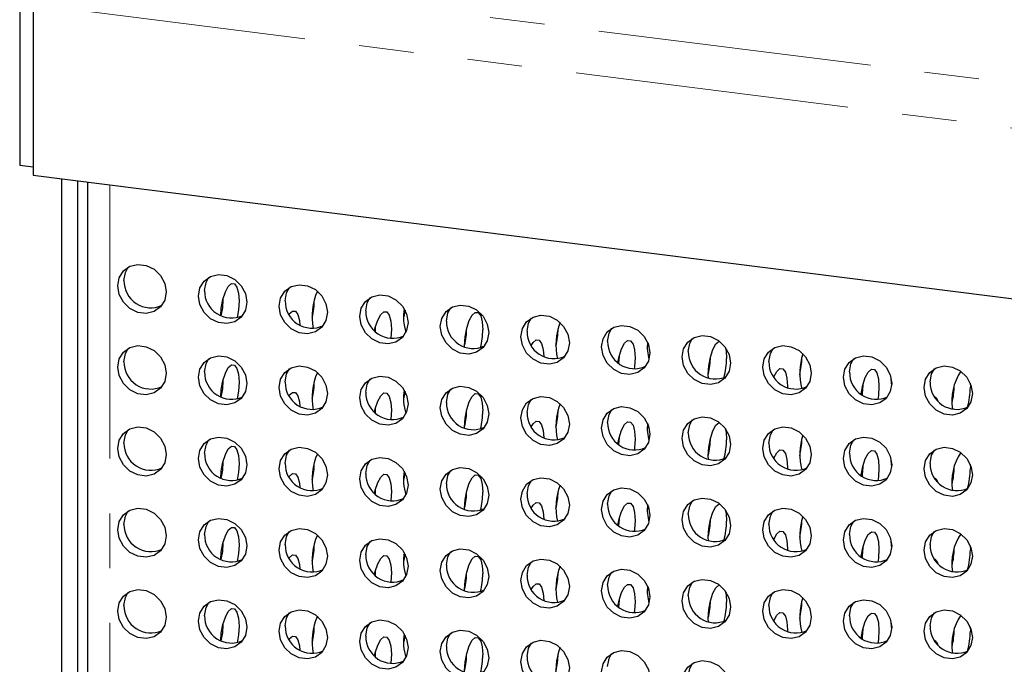
# Model space of a CAD drawing. Units: millimetres. Extents: x 5 to 292, y 5 to 205.
# Drawn here: x 148 to 171, y 156 to 171 of the extents above; entities that cross this region are included whole.
import ezdxf

# ---------------------------------------------------------------- set-up
doc = ezdxf.new("R2010")
doc.units = ezdxf.units.MM
doc.linetypes.add('PHANTOM', pattern=[12.7, 6.35, -1.27, 1.27, -1.27, 1.27, -1.27])

msp = doc.modelspace()

# ---------------------------------------------------------------- linework, layer by layer
at = {"color": 8, "linetype": 'PHANTOM', "lineweight": 18}
for p, q in [((148.766, 172.611), (205.078, 165.517)), ((148.241, 171.638), (205.037, 164.483)), ((150.017, 167.455), (150.017, 134.4))]:
    msp.add_line(p, q, dxfattribs=at)
at = {"color": 7, "linetype": 'Continuous', "lineweight": 25}
for p, q in [((147.926, 171.871), (147.926, 167.911)), ((148.241, 171.638), (148.241, 167.678)), ((147.926, 167.911), (148.241, 167.871)), ((148.241, 167.678), (171.756, 164.716)), ((148.894, 167.596), (148.894, 134.541)), ((149.269, 167.549), (149.269, 134.494)), ((149.5, 167.52), (149.5, 134.649)), ((156.178, 164.145), (156.174, 164.056)), ((161.834, 163.477), (161.825, 163.316)), ((165.744, 162.789), (165.744, 162.746)), ((169.984, 162.856), (169.987, 162.76)), ((156.178, 162.26), (156.174, 162.17)), ((161.834, 161.592), (161.825, 161.431)), ((165.744, 160.904), (165.744, 160.861)), ((169.984, 160.971), (169.987, 160.874)), ((156.178, 160.374), (156.174, 160.285)), ((161.834, 159.706), (161.825, 159.545)), ((169.984, 159.085), (169.987, 158.988)), ((165.744, 159.018), (165.744, 158.975)), ((156.178, 158.489), (156.174, 158.399)), ((161.834, 157.821), (161.825, 157.66)), ((165.744, 157.132), (165.744, 157.089)), ((169.984, 157.199), (169.987, 157.103)), ((156.178, 156.603), (156.174, 156.513))]:
    msp.add_line(p, q, dxfattribs=at)
at = {"color": 7, "linetype": 'Continuous', "lineweight": 25, "flags": 128}
for points in [[(150.204, 165.112), (150.238, 165.301), (150.335, 165.459), (150.485, 165.566), (150.668, 165.611), (150.863, 165.586), (151.046, 165.496), (151.195, 165.351), (151.293, 165.168), (151.327, 164.97), (151.293, 164.781), (151.195, 164.623), (151.046, 164.516), (150.863, 164.472), (150.668, 164.496), (150.485, 164.587), (150.335, 164.732), (150.238, 164.914), (150.204, 165.112)], [(150.345, 165.237), (150.379, 165.426), (150.445, 165.546)], [(152.075, 164.876), (152.109, 165.065), (152.206, 165.223), (152.356, 165.331), (152.539, 165.375), (152.734, 165.35), (152.917, 165.26), (153.066, 165.115), (153.164, 164.933), (153.197, 164.735), (153.164, 164.546), (153.066, 164.388), (152.917, 164.28), (152.734, 164.236), (152.539, 164.261), (152.356, 164.351), (152.206, 164.496), (152.109, 164.678), (152.075, 164.876)], [(152.216, 165.001), (152.25, 165.19), (152.316, 165.311)], [(152.592, 164.42), (152.605, 164.594), (152.642, 164.797), (152.698, 164.973), (152.767, 165.101), (152.841, 165.166), (152.91, 165.16), (152.967, 165.084), (153.004, 164.946), (153.016, 164.764)], [(153.946, 164.641), (153.98, 164.83), (154.077, 164.988), (154.226, 165.095), (154.409, 165.139), (154.604, 165.115), (154.788, 165.024), (154.937, 164.879), (155.034, 164.697), (155.068, 164.499), (155.034, 164.31), (154.937, 164.152), (154.788, 164.045), (154.604, 164), (154.409, 164.025), (154.226, 164.115), (154.077, 164.26), (153.98, 164.443), (153.946, 164.641)], [(154.087, 164.765), (154.121, 164.954), (154.187, 165.075)], [(152.642, 164.799), (152.629, 164.606), (152.596, 164.418)], [(153.016, 164.764), (153.004, 164.559), (152.971, 164.375)], [(155.817, 164.405), (155.85, 164.594), (155.948, 164.752), (156.097, 164.859), (156.28, 164.903), (156.475, 164.879), (156.658, 164.789), (156.808, 164.644), (156.905, 164.461), (156.939, 164.263), (156.905, 164.074), (156.808, 163.916), (156.658, 163.809), (156.475, 163.765), (156.28, 163.789), (156.097, 163.88), (155.948, 164.025), (155.85, 164.207), (155.817, 164.405)], [(155.958, 164.53), (155.992, 164.719), (156.058, 164.839)], [(154.174, 164.452), (154.182, 164.463), (154.255, 164.528), (154.324, 164.522), (154.381, 164.445), (154.418, 164.307), (154.428, 164.202)], [(156.868, 164.547), (156.835, 164.374), (156.835, 164.372)], [(157.687, 164.169), (157.721, 164.358), (157.819, 164.516), (157.968, 164.624), (158.151, 164.668), (158.346, 164.643), (158.529, 164.553), (158.679, 164.408), (158.776, 164.225), (158.81, 164.028), (158.776, 163.838), (158.679, 163.681), (158.529, 163.573), (158.346, 163.529), (158.151, 163.554), (157.968, 163.644), (157.819, 163.789), (157.721, 163.971), (157.687, 164.169)], [(157.829, 164.294), (157.863, 164.483), (157.929, 164.604)], [(156.161, 164.069), (156.177, 164.144), (156.234, 164.32), (156.303, 164.448), (156.377, 164.513), (156.446, 164.507), (156.502, 164.43), (156.539, 164.293), (156.552, 164.11)], [(158.249, 163.693), (158.249, 163.722), (158.262, 163.926), (158.299, 164.129), (158.355, 164.305), (158.424, 164.433), (158.498, 164.498), (158.567, 164.492), (158.624, 164.416), (158.66, 164.278), (158.673, 164.096)], [(159.558, 163.933), (159.592, 164.123), (159.689, 164.28), (159.839, 164.388), (160.022, 164.432), (160.217, 164.408), (160.4, 164.317), (160.549, 164.172), (160.647, 163.99), (160.681, 163.792), (160.647, 163.603), (160.549, 163.445), (160.4, 163.337), (160.217, 163.293), (160.022, 163.318), (159.839, 163.408), (159.689, 163.553), (159.592, 163.736), (159.558, 163.933)], [(159.7, 164.058), (159.733, 164.247), (159.8, 164.368)], [(156.552, 164.11), (156.539, 163.906), (156.537, 163.891)], [(161.429, 163.698), (161.463, 163.887), (161.56, 164.045), (161.71, 164.152), (161.893, 164.196), (162.088, 164.172), (162.271, 164.082), (162.42, 163.936), (162.518, 163.754), (162.552, 163.556), (162.518, 163.367), (162.42, 163.209), (162.271, 163.102), (162.088, 163.058), (161.893, 163.082), (161.71, 163.172), (161.56, 163.318), (161.463, 163.5), (161.429, 163.698)], [(161.57, 163.822), (161.604, 164.012), (161.67, 164.132)], [(159.797, 163.727), (159.838, 163.795), (159.912, 163.86), (159.981, 163.854), (160.038, 163.777), (160.075, 163.639), (160.087, 163.471)], [(161.805, 163.333), (161.834, 163.476), (161.89, 163.652), (161.96, 163.78), (162.033, 163.845), (162.103, 163.839), (162.159, 163.762), (162.196, 163.625), (162.209, 163.442)], [(163.3, 163.462), (163.334, 163.651), (163.431, 163.809), (163.58, 163.917), (163.764, 163.961), (163.959, 163.936), (164.142, 163.846), (164.291, 163.701), (164.388, 163.518), (164.422, 163.321), (164.388, 163.131), (164.291, 162.974), (164.142, 162.866), (163.959, 162.822), (163.764, 162.846), (163.58, 162.937), (163.431, 163.082), (163.334, 163.264), (163.3, 163.462)], [(163.441, 163.587), (163.475, 163.776), (163.541, 163.896)], [(163.908, 162.97), (163.906, 163.054), (163.919, 163.258), (163.955, 163.461), (164.012, 163.637), (164.081, 163.765), (164.155, 163.83), (164.16, 163.832)], [(150.204, 163.226), (150.238, 163.416), (150.335, 163.573), (150.485, 163.681), (150.668, 163.725), (150.863, 163.7), (151.046, 163.61), (151.195, 163.465), (151.293, 163.283), (151.327, 163.085), (151.293, 162.896), (151.195, 162.738), (151.046, 162.63), (150.863, 162.586), (150.668, 162.611), (150.485, 162.701), (150.335, 162.846), (150.238, 163.029), (150.204, 163.226)], [(150.345, 163.351), (150.379, 163.54), (150.445, 163.661)], [(162.508, 163.779), (162.492, 163.706), (162.492, 163.704)], [(164.301, 163.687), (164.317, 163.61), (164.33, 163.428)], [(165.171, 163.226), (165.205, 163.416), (165.302, 163.573), (165.451, 163.681), (165.634, 163.725), (165.829, 163.7), (166.013, 163.61), (166.162, 163.465), (166.259, 163.283), (166.293, 163.085), (166.259, 162.896), (166.162, 162.738), (166.013, 162.63), (165.829, 162.586), (165.634, 162.611), (165.451, 162.701), (165.302, 162.846), (165.205, 163.029), (165.171, 163.226)], [(165.312, 163.351), (165.346, 163.54), (165.412, 163.661)], [(152.075, 162.991), (152.109, 163.18), (152.206, 163.338), (152.356, 163.445), (152.539, 163.489), (152.734, 163.465), (152.917, 163.374), (153.066, 163.229), (153.164, 163.047), (153.197, 162.849), (153.164, 162.66), (153.066, 162.502), (152.917, 162.395), (152.734, 162.351), (152.539, 162.375), (152.356, 162.465), (152.206, 162.61), (152.109, 162.793), (152.075, 162.991)], [(152.216, 163.115), (152.25, 163.305), (152.316, 163.425)], [(162.209, 163.442), (162.196, 163.238), (162.188, 163.182)], [(167.042, 162.991), (167.075, 163.18), (167.173, 163.338), (167.322, 163.445), (167.505, 163.489), (167.7, 163.465), (167.883, 163.374), (168.033, 163.229), (168.13, 163.047), (168.164, 162.849), (168.13, 162.66), (168.033, 162.502), (167.883, 162.395), (167.7, 162.351), (167.505, 162.375), (167.322, 162.465), (167.173, 162.61), (167.075, 162.793), (167.042, 162.991)], [(167.183, 163.115), (167.217, 163.305), (167.283, 163.425)], [(152.592, 162.534), (152.605, 162.709), (152.642, 162.911), (152.698, 163.087), (152.767, 163.216), (152.841, 163.281), (152.91, 163.274), (152.967, 163.198), (153.004, 163.06), (153.016, 162.878)], [(153.946, 162.755), (153.98, 162.944), (154.077, 163.102), (154.226, 163.209), (154.409, 163.254), (154.604, 163.229), (154.788, 163.139), (154.937, 162.994), (155.034, 162.811), (155.068, 162.613), (155.034, 162.424), (154.937, 162.266), (154.788, 162.159), (154.604, 162.115), (154.409, 162.139), (154.226, 162.23), (154.077, 162.375), (153.98, 162.557), (153.946, 162.755)], [(154.087, 162.88), (154.121, 163.069), (154.187, 163.189)], [(165.425, 162.996), (165.426, 162.999), (165.495, 163.127), (165.569, 163.192), (165.638, 163.186), (165.695, 163.109), (165.731, 162.971), (165.744, 162.789)], [(167.453, 162.598), (167.454, 162.605), (167.491, 162.808), (167.547, 162.984), (167.617, 163.112), (167.69, 163.177), (167.759, 163.171), (167.816, 163.094), (167.853, 162.957), (167.866, 162.775)], [(168.912, 162.755), (168.946, 162.944), (169.044, 163.102), (169.193, 163.209), (169.376, 163.254), (169.571, 163.229), (169.754, 163.139), (169.904, 162.994), (170.001, 162.811), (170.035, 162.613), (170.001, 162.424), (169.904, 162.266), (169.754, 162.159), (169.571, 162.115), (169.376, 162.139), (169.193, 162.23), (169.044, 162.375), (168.946, 162.557), (168.912, 162.755)], [(169.054, 162.88), (169.088, 163.069), (169.154, 163.189)], [(155.817, 162.519), (155.85, 162.708), (155.948, 162.866), (156.097, 162.974), (156.28, 163.018), (156.475, 162.993), (156.658, 162.903), (156.808, 162.758), (156.905, 162.576), (156.939, 162.378), (156.905, 162.189), (156.808, 162.031), (156.658, 161.923), (156.475, 161.879), (156.28, 161.904), (156.097, 161.994), (155.948, 162.139), (155.85, 162.321), (155.817, 162.519)], [(155.958, 162.644), (155.992, 162.833), (156.058, 162.954)], [(168.164, 162.827), (168.161, 162.842), (168.149, 162.981)], [(152.642, 162.913), (152.629, 162.72), (152.596, 162.532)], [(153.016, 162.878), (153.004, 162.673), (152.971, 162.489)], [(157.687, 162.283), (157.721, 162.473), (157.819, 162.631), (157.968, 162.738), (158.151, 162.782), (158.346, 162.758), (158.529, 162.667), (158.679, 162.522), (158.776, 162.34), (158.81, 162.142), (158.776, 161.953), (158.679, 161.795), (158.529, 161.688), (158.346, 161.643), (158.151, 161.668), (157.968, 161.758), (157.819, 161.903), (157.721, 162.086), (157.687, 162.283)], [(157.829, 162.408), (157.863, 162.597), (157.929, 162.718)], [(167.491, 162.809), (167.479, 162.617), (167.474, 162.583)], [(167.866, 162.775), (167.853, 162.57), (167.839, 162.475)], [(154.174, 162.566), (154.182, 162.577), (154.255, 162.642), (154.324, 162.636), (154.381, 162.559), (154.418, 162.422), (154.428, 162.316)], [(156.161, 162.183), (156.177, 162.258), (156.234, 162.434), (156.303, 162.562), (156.377, 162.627), (156.446, 162.621), (156.502, 162.545), (156.539, 162.407), (156.552, 162.225)], [(156.868, 162.662), (156.835, 162.488), (156.835, 162.487)], [(158.249, 161.808), (158.249, 161.836), (158.262, 162.041), (158.299, 162.243), (158.355, 162.419), (158.424, 162.548), (158.498, 162.613), (158.567, 162.606), (158.624, 162.53), (158.66, 162.392), (158.673, 162.21), (158.673, 162.21)], [(159.558, 162.048), (159.592, 162.237), (159.689, 162.395), (159.839, 162.502), (160.022, 162.546), (160.217, 162.522), (160.4, 162.432), (160.549, 162.287), (160.647, 162.104), (160.681, 161.906), (160.647, 161.717), (160.549, 161.559), (160.4, 161.452), (160.217, 161.408), (160.022, 161.432), (159.839, 161.523), (159.689, 161.668), (159.592, 161.85), (159.558, 162.048)], [(159.7, 162.173), (159.733, 162.362), (159.8, 162.482)], [(161.429, 161.812), (161.463, 162.001), (161.56, 162.159), (161.71, 162.267), (161.893, 162.311), (162.088, 162.286), (162.271, 162.196), (162.42, 162.051), (162.518, 161.868), (162.552, 161.671), (162.518, 161.481), (162.42, 161.324), (162.271, 161.216), (162.088, 161.172), (161.893, 161.197), (161.71, 161.287), (161.56, 161.432), (161.463, 161.614), (161.429, 161.812)], [(161.57, 161.937), (161.604, 162.126), (161.67, 162.247)], [(156.552, 162.225), (156.539, 162.02), (156.537, 162.006)], [(163.3, 161.576), (163.334, 161.766), (163.431, 161.923), (163.58, 162.031), (163.764, 162.075), (163.959, 162.05), (164.142, 161.96), (164.291, 161.815), (164.388, 161.633), (164.422, 161.435), (164.388, 161.246), (164.291, 161.088), (164.142, 160.98), (163.959, 160.936), (163.764, 160.961), (163.58, 161.051), (163.431, 161.196), (163.334, 161.379), (163.3, 161.576)], [(163.441, 161.701), (163.475, 161.89), (163.541, 162.011)], [(150.204, 161.341), (150.238, 161.53), (150.335, 161.688), (150.485, 161.795), (150.668, 161.839), (150.863, 161.815), (151.046, 161.725), (151.195, 161.579), (151.293, 161.397), (151.327, 161.199), (151.293, 161.01), (151.195, 160.852), (151.046, 160.745), (150.863, 160.701), (150.668, 160.725), (150.485, 160.815), (150.335, 160.961), (150.238, 161.143), (150.204, 161.341)], [(150.345, 161.465), (150.379, 161.655), (150.445, 161.775)], [(159.797, 161.842), (159.838, 161.909), (159.912, 161.974), (159.981, 161.968), (160.038, 161.892), (160.075, 161.754), (160.087, 161.586)], [(161.805, 161.447), (161.834, 161.59), (161.89, 161.766), (161.96, 161.894), (162.033, 161.959), (162.103, 161.953), (162.159, 161.877), (162.196, 161.739), (162.209, 161.557)], [(162.508, 161.894), (162.492, 161.82), (162.492, 161.819)], [(163.908, 161.085), (163.906, 161.168), (163.919, 161.373), (163.955, 161.575), (164.012, 161.751), (164.081, 161.88), (164.155, 161.945), (164.16, 161.947)], [(164.301, 161.801), (164.317, 161.724), (164.33, 161.542)], [(165.171, 161.341), (165.205, 161.53), (165.302, 161.688), (165.451, 161.795), (165.634, 161.839), (165.829, 161.815), (166.013, 161.725), (166.162, 161.579), (166.259, 161.397), (166.293, 161.199), (166.259, 161.01), (166.162, 160.852), (166.013, 160.745), (165.829, 160.701), (165.634, 160.725), (165.451, 160.815), (165.302, 160.961), (165.205, 161.143), (165.171, 161.341)], [(165.312, 161.465), (165.346, 161.655), (165.412, 161.775)], [(152.075, 161.105), (152.109, 161.294), (152.206, 161.452), (152.356, 161.56), (152.539, 161.604), (152.734, 161.579), (152.917, 161.489), (153.066, 161.344), (153.164, 161.161), (153.197, 160.964), (153.164, 160.774), (153.066, 160.616), (152.917, 160.509), (152.734, 160.465), (152.539, 160.489), (152.356, 160.58), (152.206, 160.725), (152.109, 160.907), (152.075, 161.105)], [(162.209, 161.557), (162.196, 161.352), (162.188, 161.296)], [(167.042, 161.105), (167.075, 161.294), (167.173, 161.452), (167.322, 161.56), (167.505, 161.604), (167.7, 161.579), (167.883, 161.489), (168.033, 161.344), (168.13, 161.161), (168.164, 160.964), (168.13, 160.774), (168.033, 160.616), (167.883, 160.509), (167.7, 160.465), (167.505, 160.489), (167.322, 160.58), (167.173, 160.725), (167.075, 160.907), (167.042, 161.105)], [(152.216, 161.23), (152.25, 161.419), (152.316, 161.539)], [(152.592, 160.648), (152.605, 160.823), (152.642, 161.026), (152.698, 161.202), (152.767, 161.33), (152.841, 161.395), (152.91, 161.389), (152.967, 161.312), (153.004, 161.175), (153.016, 160.992)], [(153.946, 160.869), (153.98, 161.058), (154.077, 161.216), (154.226, 161.324), (154.409, 161.368), (154.604, 161.343), (154.788, 161.253), (154.937, 161.108), (155.034, 160.926), (155.068, 160.728), (155.034, 160.539), (154.937, 160.381), (154.788, 160.273), (154.604, 160.229), (154.409, 160.254), (154.226, 160.344), (154.077, 160.489), (153.98, 160.672), (153.946, 160.869)], [(167.183, 161.23), (167.217, 161.419), (167.283, 161.539)], [(168.912, 160.869), (168.946, 161.058), (169.044, 161.216), (169.193, 161.324), (169.376, 161.368), (169.571, 161.343), (169.754, 161.253), (169.904, 161.108), (170.001, 160.926), (170.035, 160.728), (170.001, 160.539), (169.904, 160.381), (169.754, 160.273), (169.571, 160.229), (169.376, 160.254), (169.193, 160.344), (169.044, 160.489), (168.946, 160.672), (168.912, 160.869)], [(154.087, 160.994), (154.121, 161.183), (154.187, 161.304)], [(155.817, 160.634), (155.85, 160.823), (155.948, 160.981), (156.097, 161.088), (156.28, 161.132), (156.475, 161.108), (156.658, 161.017), (156.808, 160.872), (156.905, 160.69), (156.939, 160.492), (156.905, 160.303), (156.808, 160.145), (156.658, 160.038), (156.475, 159.993), (156.28, 160.018), (156.097, 160.108), (155.948, 160.253), (155.85, 160.436), (155.817, 160.634)], [(165.425, 161.111), (165.426, 161.113), (165.495, 161.241), (165.569, 161.306), (165.638, 161.3), (165.695, 161.224), (165.731, 161.086), (165.744, 160.904)], [(167.453, 160.712), (167.454, 160.719), (167.491, 160.922), (167.547, 161.098), (167.617, 161.226), (167.69, 161.291), (167.759, 161.285), (167.816, 161.209), (167.853, 161.071), (167.866, 160.889)], [(168.164, 160.942), (168.161, 160.956), (168.149, 161.095)], [(169.054, 160.994), (169.088, 161.183), (169.154, 161.304)], [(152.642, 161.027), (152.629, 160.835), (152.596, 160.647)], [(153.016, 160.992), (153.004, 160.788), (152.971, 160.604)], [(155.958, 160.758), (155.992, 160.948), (156.058, 161.068)], [(157.687, 160.398), (157.721, 160.587), (157.819, 160.745), (157.968, 160.852), (158.151, 160.897), (158.346, 160.872), (158.529, 160.782), (158.679, 160.637), (158.776, 160.454), (158.81, 160.256), (158.776, 160.067), (158.679, 159.909), (158.529, 159.802), (158.346, 159.758), (158.151, 159.782), (157.968, 159.873), (157.819, 160.018), (157.721, 160.2), (157.687, 160.398)], [(167.491, 160.924), (167.479, 160.731), (167.474, 160.697)], [(167.866, 160.889), (167.853, 160.684), (167.839, 160.589)], [(154.174, 160.681), (154.182, 160.692), (154.255, 160.757), (154.324, 160.75), (154.381, 160.674), (154.418, 160.536), (154.428, 160.431)], [(156.161, 160.298), (156.177, 160.372), (156.234, 160.549), (156.303, 160.677), (156.377, 160.742), (156.446, 160.736), (156.502, 160.659), (156.539, 160.521), (156.552, 160.339)], [(156.868, 160.776), (156.835, 160.603), (156.835, 160.601)], [(157.829, 160.523), (157.863, 160.712), (157.929, 160.832)], [(158.249, 159.922), (158.249, 159.95), (158.262, 160.155), (158.299, 160.358), (158.355, 160.534), (158.424, 160.662), (158.498, 160.727), (158.567, 160.721), (158.624, 160.644), (158.66, 160.507), (158.673, 160.324)], [(159.558, 160.162), (159.592, 160.351), (159.689, 160.509), (159.839, 160.617), (160.022, 160.661), (160.217, 160.636), (160.4, 160.546), (160.549, 160.401), (160.647, 160.218), (160.681, 160.021), (160.647, 159.832), (160.549, 159.674), (160.4, 159.566), (160.217, 159.522), (160.022, 159.547), (159.839, 159.637), (159.689, 159.782), (159.592, 159.964), (159.558, 160.162)], [(159.7, 160.287), (159.733, 160.476), (159.8, 160.597)], [(161.429, 159.926), (161.463, 160.116), (161.56, 160.274), (161.71, 160.381), (161.893, 160.425), (162.088, 160.401), (162.271, 160.31), (162.42, 160.165), (162.518, 159.983), (162.552, 159.785), (162.518, 159.596), (162.42, 159.438), (162.271, 159.331), (162.088, 159.286), (161.893, 159.311), (161.71, 159.401), (161.56, 159.546), (161.463, 159.729), (161.429, 159.926)], [(156.552, 160.339), (156.539, 160.134), (156.537, 160.12)], [(161.57, 160.051), (161.604, 160.24), (161.67, 160.361)], [(163.3, 159.691), (163.334, 159.88), (163.431, 160.038), (163.58, 160.145), (163.764, 160.189), (163.959, 160.165), (164.142, 160.075), (164.291, 159.929), (164.388, 159.747), (164.422, 159.549), (164.388, 159.36), (164.291, 159.202), (164.142, 159.095), (163.959, 159.051), (163.764, 159.075), (163.58, 159.166), (163.431, 159.311), (163.334, 159.493), (163.3, 159.691)], [(150.204, 159.455), (150.238, 159.644), (150.335, 159.802), (150.485, 159.91), (150.668, 159.954), (150.863, 159.929), (151.046, 159.839), (151.195, 159.694), (151.293, 159.511), (151.327, 159.314), (151.293, 159.124), (151.195, 158.967), (151.046, 158.859), (150.863, 158.815), (150.668, 158.84), (150.485, 158.93), (150.335, 159.075), (150.238, 159.257), (150.204, 159.455)], [(159.797, 159.956), (159.838, 160.024), (159.912, 160.089), (159.981, 160.082), (160.038, 160.006), (160.075, 159.868), (160.087, 159.7)], [(161.805, 159.561), (161.834, 159.704), (161.89, 159.881), (161.96, 160.009), (162.033, 160.074), (162.103, 160.068), (162.159, 159.991), (162.196, 159.853), (162.209, 159.671)], [(162.508, 160.008), (162.492, 159.935), (162.492, 159.933)], [(163.441, 159.815), (163.475, 160.005), (163.541, 160.125)], [(163.908, 159.199), (163.906, 159.282), (163.919, 159.487), (163.955, 159.69), (164.012, 159.866), (164.081, 159.994), (164.155, 160.059), (164.16, 160.061)], [(165.171, 159.455), (165.205, 159.644), (165.302, 159.802), (165.451, 159.91), (165.634, 159.954), (165.829, 159.929), (166.013, 159.839), (166.162, 159.694), (166.259, 159.511), (166.293, 159.314), (166.259, 159.124), (166.162, 158.967), (166.013, 158.859), (165.829, 158.815), (165.634, 158.84), (165.451, 158.93), (165.302, 159.075), (165.205, 159.257), (165.171, 159.455)], [(150.345, 159.58), (150.379, 159.769), (150.445, 159.89)], [(152.075, 159.219), (152.109, 159.409), (152.206, 159.566), (152.356, 159.674), (152.539, 159.718), (152.734, 159.693), (152.917, 159.603), (153.066, 159.458), (153.164, 159.276), (153.197, 159.078), (153.164, 158.889), (153.066, 158.731), (152.917, 158.623), (152.734, 158.579), (152.539, 158.604), (152.356, 158.694), (152.206, 158.839), (152.109, 159.022), (152.075, 159.219)], [(164.301, 159.916), (164.317, 159.839), (164.33, 159.656)], [(165.312, 159.58), (165.346, 159.769), (165.412, 159.89)], [(167.042, 159.219), (167.075, 159.409), (167.173, 159.566), (167.322, 159.674), (167.505, 159.718), (167.7, 159.693), (167.883, 159.603), (168.033, 159.458), (168.13, 159.276), (168.164, 159.078), (168.13, 158.889), (168.033, 158.731), (167.883, 158.623), (167.7, 158.579), (167.505, 158.604), (167.322, 158.694), (167.173, 158.839), (167.075, 159.022), (167.042, 159.219)], [(152.216, 159.344), (152.25, 159.533), (152.316, 159.654)], [(152.592, 158.763), (152.605, 158.937), (152.642, 159.14), (152.698, 159.316), (152.767, 159.444), (152.841, 159.509), (152.91, 159.503), (152.967, 159.427), (153.004, 159.289), (153.016, 159.107)], [(162.209, 159.671), (162.196, 159.466), (162.188, 159.411)], [(167.183, 159.344), (167.217, 159.533), (167.283, 159.654)], [(153.946, 158.984), (153.98, 159.173), (154.077, 159.331), (154.226, 159.438), (154.409, 159.482), (154.604, 159.458), (154.788, 159.367), (154.937, 159.222), (155.034, 159.04), (155.068, 158.842), (155.034, 158.653), (154.937, 158.495), (154.788, 158.388), (154.604, 158.344), (154.409, 158.368), (154.226, 158.458), (154.077, 158.603), (153.98, 158.786), (153.946, 158.984)], [(154.087, 159.108), (154.121, 159.298), (154.187, 159.418)], [(165.425, 159.225), (165.426, 159.227), (165.495, 159.356), (165.569, 159.421), (165.638, 159.414), (165.695, 159.338), (165.731, 159.2), (165.744, 159.018)], [(167.453, 158.826), (167.454, 158.834), (167.491, 159.036), (167.547, 159.213), (167.617, 159.341), (167.69, 159.406), (167.759, 159.4), (167.816, 159.323), (167.853, 159.185), (167.866, 159.003)], [(168.912, 158.984), (168.946, 159.173), (169.044, 159.331), (169.193, 159.438), (169.376, 159.482), (169.571, 159.458), (169.754, 159.367), (169.904, 159.222), (170.001, 159.04), (170.035, 158.842), (170.001, 158.653), (169.904, 158.495), (169.754, 158.388), (169.571, 158.344), (169.376, 158.368), (169.193, 158.458), (169.044, 158.603), (168.946, 158.786), (168.912, 158.984)], [(169.054, 159.108), (169.088, 159.298), (169.154, 159.418)], [(152.642, 159.142), (152.629, 158.949), (152.596, 158.761)], [(153.016, 159.107), (153.004, 158.902), (152.971, 158.718)], [(155.817, 158.748), (155.85, 158.937), (155.948, 159.095), (156.097, 159.202), (156.28, 159.247), (156.475, 159.222), (156.658, 159.132), (156.808, 158.987), (156.905, 158.804), (156.939, 158.607), (156.905, 158.417), (156.808, 158.259), (156.658, 158.152), (156.475, 158.108), (156.28, 158.132), (156.097, 158.223), (155.948, 158.368), (155.85, 158.55), (155.817, 158.748)], [(155.958, 158.873), (155.992, 159.062), (156.058, 159.182)], [(167.491, 159.038), (167.479, 158.846), (167.474, 158.812)], [(168.164, 159.056), (168.161, 159.071), (168.149, 159.21)], [(154.174, 158.795), (154.182, 158.806), (154.255, 158.871), (154.324, 158.865), (154.381, 158.788), (154.418, 158.651), (154.428, 158.545)], [(156.161, 158.412), (156.177, 158.487), (156.234, 158.663), (156.303, 158.791), (156.377, 158.856), (156.446, 158.85), (156.502, 158.773), (156.539, 158.636), (156.552, 158.454)], [(156.868, 158.891), (156.835, 158.717), (156.835, 158.715)], [(157.687, 158.512), (157.721, 158.701), (157.819, 158.859), (157.968, 158.967), (158.151, 159.011), (158.346, 158.986), (158.529, 158.896), (158.679, 158.751), (158.776, 158.569), (158.81, 158.371), (158.776, 158.182), (158.679, 158.024), (158.529, 157.916), (158.346, 157.872), (158.151, 157.897), (157.968, 157.987), (157.819, 158.132), (157.721, 158.315), (157.687, 158.512)], [(157.829, 158.637), (157.863, 158.826), (157.929, 158.947)], [(158.249, 158.036), (158.249, 158.065), (158.262, 158.269), (158.299, 158.472), (158.355, 158.648), (158.424, 158.776), (158.498, 158.841), (158.567, 158.835), (158.624, 158.759), (158.66, 158.621), (158.673, 158.439)], [(167.866, 159.003), (167.853, 158.799), (167.839, 158.704)], [(159.558, 158.277), (159.592, 158.466), (159.689, 158.624), (159.839, 158.731), (160.022, 158.775), (160.217, 158.751), (160.4, 158.66), (160.549, 158.515), (160.647, 158.333), (160.681, 158.135), (160.647, 157.946), (160.549, 157.788), (160.4, 157.681), (160.217, 157.636), (160.022, 157.661), (159.839, 157.751), (159.689, 157.896), (159.592, 158.079), (159.558, 158.277)], [(159.7, 158.401), (159.733, 158.59), (159.8, 158.711)], [(156.552, 158.454), (156.539, 158.249), (156.537, 158.234)], [(161.429, 158.041), (161.463, 158.23), (161.56, 158.388), (161.71, 158.495), (161.893, 158.54), (162.088, 158.515), (162.271, 158.425), (162.42, 158.28), (162.518, 158.097), (162.552, 157.899), (162.518, 157.71), (162.42, 157.552), (162.271, 157.445), (162.088, 157.401), (161.893, 157.425), (161.71, 157.516), (161.56, 157.661), (161.463, 157.843), (161.429, 158.041)], [(161.57, 158.166), (161.604, 158.355), (161.67, 158.475)], [(159.797, 158.07), (159.838, 158.138), (159.912, 158.203), (159.981, 158.197), (160.038, 158.12), (160.075, 157.983), (160.087, 157.814)], [(161.805, 157.676), (161.834, 157.819), (161.89, 157.995), (161.96, 158.123), (162.033, 158.188), (162.103, 158.182), (162.159, 158.105), (162.196, 157.968), (162.209, 157.786)], [(162.508, 158.123), (162.492, 158.049), (162.492, 158.047)], [(163.3, 157.805), (163.334, 157.994), (163.431, 158.152), (163.58, 158.26), (163.764, 158.304), (163.959, 158.279), (164.142, 158.189), (164.291, 158.044), (164.388, 157.861), (164.422, 157.664), (164.388, 157.475), (164.291, 157.317), (164.142, 157.209), (163.959, 157.165), (163.764, 157.19), (163.58, 157.28), (163.431, 157.425), (163.334, 157.607), (163.3, 157.805)], [(163.441, 157.93), (163.475, 158.119), (163.541, 158.24)], [(163.908, 157.313), (163.906, 157.397), (163.919, 157.601), (163.955, 157.804), (164.012, 157.98), (164.081, 158.108), (164.155, 158.173), (164.16, 158.175)], [(150.204, 157.569), (150.238, 157.759), (150.335, 157.917), (150.485, 158.024), (150.668, 158.068), (150.863, 158.044), (151.046, 157.953), (151.195, 157.808), (151.293, 157.626), (151.327, 157.428), (151.293, 157.239), (151.195, 157.081), (151.046, 156.973), (150.863, 156.929), (150.668, 156.954), (150.485, 157.044), (150.335, 157.189), (150.238, 157.372), (150.204, 157.569)], [(150.345, 157.694), (150.379, 157.883), (150.445, 158.004)], [(164.301, 158.03), (164.317, 157.953), (164.33, 157.771)], [(165.171, 157.569), (165.205, 157.759), (165.302, 157.917), (165.451, 158.024), (165.634, 158.068), (165.829, 158.044), (166.013, 157.953), (166.162, 157.808), (166.259, 157.626), (166.293, 157.428), (166.259, 157.239), (166.162, 157.081), (166.013, 156.973), (165.829, 156.929), (165.634, 156.954), (165.451, 157.044), (165.302, 157.189), (165.205, 157.372), (165.171, 157.569)], [(165.312, 157.694), (165.346, 157.883), (165.412, 158.004)], [(152.075, 157.334), (152.109, 157.523), (152.206, 157.681), (152.356, 157.788), (152.539, 157.832), (152.734, 157.808), (152.917, 157.718), (153.066, 157.572), (153.164, 157.39), (153.197, 157.192), (153.164, 157.003), (153.066, 156.845), (152.917, 156.738), (152.734, 156.694), (152.539, 156.718), (152.356, 156.808), (152.206, 156.954), (152.109, 157.136), (152.075, 157.334)], [(152.216, 157.458), (152.25, 157.648), (152.316, 157.768)], [(162.209, 157.786), (162.196, 157.581), (162.188, 157.525)], [(167.042, 157.334), (167.075, 157.523), (167.173, 157.681), (167.322, 157.788), (167.505, 157.832), (167.7, 157.808), (167.883, 157.718), (168.033, 157.572), (168.13, 157.39), (168.164, 157.192), (168.13, 157.003), (168.033, 156.845), (167.883, 156.738), (167.7, 156.694), (167.505, 156.718), (167.322, 156.808), (167.173, 156.954), (167.075, 157.136), (167.042, 157.334)], [(167.183, 157.458), (167.217, 157.648), (167.283, 157.768)], [(152.592, 156.877), (152.605, 157.052), (152.642, 157.254), (152.698, 157.43), (152.767, 157.559), (152.841, 157.624), (152.91, 157.618), (152.967, 157.541), (153.004, 157.403), (153.016, 157.221)], [(153.946, 157.098), (153.98, 157.287), (154.077, 157.445), (154.226, 157.553), (154.409, 157.597), (154.604, 157.572), (154.788, 157.482), (154.937, 157.337), (155.034, 157.154), (155.068, 156.957), (155.034, 156.767), (154.937, 156.61), (154.788, 156.502), (154.604, 156.458), (154.409, 156.483), (154.226, 156.573), (154.077, 156.718), (153.98, 156.9), (153.946, 157.098)], [(154.087, 157.223), (154.121, 157.412), (154.187, 157.532)], [(165.425, 157.339), (165.426, 157.342), (165.495, 157.47), (165.569, 157.535), (165.638, 157.529), (165.695, 157.452), (165.731, 157.315), (165.744, 157.132)], [(167.453, 156.941), (167.454, 156.948), (167.491, 157.151), (167.547, 157.327), (167.617, 157.455), (167.69, 157.52), (167.759, 157.514), (167.816, 157.438), (167.853, 157.3), (167.866, 157.118)], [(168.912, 157.098), (168.946, 157.287), (169.044, 157.445), (169.193, 157.553), (169.376, 157.597), (169.571, 157.572), (169.754, 157.482), (169.904, 157.337), (170.001, 157.154), (170.035, 156.957), (170.001, 156.767), (169.904, 156.61), (169.754, 156.502), (169.571, 156.458), (169.376, 156.483), (169.193, 156.573), (169.044, 156.718), (168.946, 156.9), (168.912, 157.098)], [(169.054, 157.223), (169.088, 157.412), (169.154, 157.532)], [(152.642, 157.256), (152.629, 157.064), (152.596, 156.875)], [(153.016, 157.221), (153.004, 157.016), (152.971, 156.832)], [(155.817, 156.862), (155.85, 157.052), (155.948, 157.209), (156.097, 157.317), (156.28, 157.361), (156.475, 157.336), (156.658, 157.246), (156.808, 157.101), (156.905, 156.919), (156.939, 156.721), (156.905, 156.532), (156.808, 156.374), (156.658, 156.266), (156.475, 156.222), (156.28, 156.247), (156.097, 156.337), (155.948, 156.482), (155.85, 156.665), (155.817, 156.862)], [(155.958, 156.987), (155.992, 157.176), (156.058, 157.297)], [(168.164, 157.17), (168.161, 157.185), (168.149, 157.324)], [(154.174, 156.91), (154.182, 156.92), (154.255, 156.985), (154.324, 156.979), (154.381, 156.903), (154.418, 156.765), (154.428, 156.659)], [(156.868, 157.005), (156.835, 156.831), (156.835, 156.83)], [(157.687, 156.627), (157.721, 156.816), (157.819, 156.974), (157.968, 157.081), (158.151, 157.125), (158.346, 157.101), (158.529, 157.01), (158.679, 156.865), (158.776, 156.683), (158.81, 156.485), (158.776, 156.296), (158.679, 156.138), (158.529, 156.031), (158.346, 155.987), (158.151, 156.011), (157.968, 156.101), (157.819, 156.246), (157.721, 156.429), (157.687, 156.627)], [(157.829, 156.751), (157.863, 156.941), (157.929, 157.061)], [(167.491, 157.153), (167.479, 156.96), (167.474, 156.926)], [(167.866, 157.118), (167.853, 156.913), (167.839, 156.818)], [(156.161, 156.526), (156.177, 156.601), (156.234, 156.777), (156.303, 156.906), (156.377, 156.97), (156.446, 156.964), (156.502, 156.888), (156.539, 156.75), (156.552, 156.568)], [(158.249, 156.151), (158.249, 156.179), (158.262, 156.384), (158.299, 156.586), (158.355, 156.762), (158.424, 156.891), (158.498, 156.956), (158.567, 156.95), (158.624, 156.873), (158.66, 156.735), (158.673, 156.553)], [(159.558, 156.391), (159.592, 156.58), (159.689, 156.738), (159.839, 156.845), (160.022, 156.89), (160.217, 156.865), (160.4, 156.775), (160.549, 156.63), (160.647, 156.447), (160.681, 156.25), (160.647, 156.06), (160.549, 155.902), (160.4, 155.795), (160.217, 155.751), (160.022, 155.775), (159.839, 155.866), (159.689, 156.011), (159.592, 156.193), (159.558, 156.391)], [(159.7, 156.516), (159.733, 156.705), (159.8, 156.825)], [(156.552, 156.568), (156.539, 156.363), (156.537, 156.349)], [(161.429, 156.155), (161.463, 156.344), (161.56, 156.502), (161.71, 156.61), (161.893, 156.654), (162.088, 156.629), (162.271, 156.539), (162.42, 156.394), (162.518, 156.212), (162.552, 156.014), (162.518, 155.825), (162.42, 155.667), (162.271, 155.559), (162.088, 155.515), (161.893, 155.54), (161.71, 155.63), (161.56, 155.775), (161.463, 155.957), (161.429, 156.155)], [(161.57, 156.28), (161.604, 156.469), (161.67, 156.59)], [(163.3, 155.92), (163.334, 156.109), (163.431, 156.267), (163.58, 156.374), (163.764, 156.418), (163.959, 156.394), (164.142, 156.303), (164.291, 156.158), (164.388, 155.976), (164.422, 155.778), (164.388, 155.589), (164.291, 155.431), (164.142, 155.324), (163.959, 155.279), (163.764, 155.304), (163.58, 155.394), (163.431, 155.539), (163.334, 155.722), (163.3, 155.92)], [(163.441, 156.044), (163.475, 156.233), (163.541, 156.354)]]:
    msp.add_lwpolyline(points, dxfattribs=at)
at = {"color": 7, "linetype": 'Continuous', "lineweight": 25}
for centre, radius, start, end in [((150.967, 165.226), 0.622, 179.0009, 294.6604), ((152.838, 164.99), 0.622, 179.0009, 294.6604), ((156.139, 164.411), 1.428, 156.1229, 191.563), ((154.709, 164.754), 0.622, 179.0009, 294.6604), ((153.032, 164.8), 1.732, 346.1879, 359.4506), ((156.58, 164.519), 0.622, 179.0009, 294.6604), ((157.956, 164.382), 1.124, 169.8118, 198.1044), ((158.45, 164.283), 0.622, 179.0009, 294.6604), ((156.567, 164.147), 1.732, 346.1879, 359.4506), ((156.946, 164.099), 1.727, 345.8939, 359.8744), ((160.321, 164.047), 0.622, 179.0009, 294.6604), ((161.816, 163.746), 1.446, 158.9939, 192.9056), ((158.688, 164.132), 1.732, 346.1879, 359.4506), ((162.192, 163.812), 0.622, 179.0009, 294.6604), ((163.611, 163.697), 1.121, 174.251, 195.2303), ((164.063, 163.576), 0.622, 179.0009, 294.6604), ((162.224, 163.479), 1.732, 346.1879, 359.4506), ((162.613, 163.43), 1.717, 344.9866, 359.9072), ((167.433, 163.084), 1.406, 161.3005, 194.7234), ((164.345, 163.464), 1.732, 346.1879, 359.4506), ((150.967, 163.34), 0.622, 179.0009, 294.6604), ((165.934, 163.34), 0.622, 179.0009, 294.6604), ((152.838, 163.104), 0.622, 179.0009, 294.6604), ((156.139, 162.526), 1.428, 156.1229, 191.563), ((167.805, 163.104), 0.622, 179.0009, 294.6604), ((170.781, 162.441), 1.226, 145.8317, 188.9412), ((154.709, 162.869), 0.622, 179.0009, 294.6604), ((153.032, 162.915), 1.732, 346.1879, 359.4506), ((157.956, 162.497), 1.124, 169.8118, 198.1044), ((169.675, 162.869), 0.622, 179.0009, 294.6604), ((167.881, 162.811), 1.732, 346.1879, 359.4506), ((168.279, 162.762), 1.708, 344.2128, 359.939), ((156.58, 162.633), 0.622, 179.0009, 294.6604), ((169.077, 162.395), 0.166, 14.9829, 61.5208), ((158.45, 162.397), 0.622, 179.0009, 294.6604), ((156.567, 162.262), 1.732, 346.1879, 359.4506), ((161.816, 161.86), 1.446, 158.9939, 192.9056), ((158.688, 162.247), 1.732, 346.1879, 359.4506), ((156.946, 162.214), 1.727, 345.8939, 359.8744), ((160.321, 162.162), 0.622, 179.0009, 294.6604), ((162.192, 161.926), 0.622, 179.0009, 294.6604), ((163.611, 161.811), 1.121, 174.251, 195.2303), ((164.063, 161.69), 0.622, 179.0009, 294.6604), ((162.224, 161.594), 1.732, 346.1879, 359.4506), ((167.433, 161.198), 1.406, 161.3005, 194.7234), ((164.345, 161.579), 1.732, 346.1879, 359.4506), ((150.967, 161.455), 0.622, 179.0009, 294.6604), ((162.613, 161.545), 1.717, 344.9866, 359.9072), ((165.934, 161.455), 0.622, 179.0009, 294.6604), ((152.838, 161.219), 0.622, 179.0009, 294.6604), ((156.139, 160.64), 1.428, 156.1229, 191.563), ((167.805, 161.219), 0.622, 179.0009, 294.6604), ((170.781, 160.556), 1.226, 145.8317, 188.9412), ((154.709, 160.983), 0.622, 179.0009, 294.6604), ((153.032, 161.029), 1.732, 346.1879, 359.4506), ((169.675, 160.983), 0.622, 179.0009, 294.6604), ((167.881, 160.926), 1.732, 346.1879, 359.4506), ((168.279, 160.876), 1.708, 344.2128, 359.939), ((156.58, 160.747), 0.622, 179.0009, 294.6604), ((157.956, 160.611), 1.124, 169.8118, 198.1044), ((169.077, 160.509), 0.166, 14.9829, 61.5208), ((158.45, 160.512), 0.622, 179.0009, 294.6604), ((161.816, 159.974), 1.446, 158.9939, 192.9056), ((156.567, 160.376), 1.732, 346.1879, 359.4506), ((156.946, 160.328), 1.727, 345.8939, 359.8744), ((160.321, 160.276), 0.622, 179.0009, 294.6604), ((158.688, 160.361), 1.732, 346.1879, 359.4506), ((162.192, 160.04), 0.622, 179.0009, 294.6604), ((163.611, 159.925), 1.121, 174.251, 195.2303), ((164.063, 159.805), 0.622, 179.0009, 294.6604), ((167.433, 159.313), 1.406, 161.3005, 194.7234), ((150.967, 159.569), 0.622, 179.0009, 294.6604), ((162.224, 159.708), 1.732, 346.1879, 359.4506), ((162.613, 159.659), 1.717, 344.9866, 359.9072), ((165.934, 159.569), 0.622, 179.0009, 294.6604), ((164.345, 159.693), 1.732, 346.1879, 359.4506), ((152.838, 159.333), 0.622, 179.0009, 294.6604), ((156.139, 158.754), 1.428, 156.1229, 191.563), ((167.805, 159.333), 0.622, 179.0009, 294.6604), ((170.781, 158.67), 1.226, 145.8317, 188.9412), ((154.709, 159.098), 0.622, 179.0009, 294.6604), ((153.032, 159.144), 1.732, 346.1879, 359.4506), ((169.675, 159.098), 0.622, 179.0009, 294.6604), ((156.58, 158.862), 0.622, 179.0009, 294.6604), ((157.956, 158.725), 1.124, 169.8118, 198.1044), ((167.881, 159.04), 1.732, 346.1879, 359.4506), ((168.279, 158.99), 1.708, 344.2128, 359.939), ((158.45, 158.626), 0.622, 179.0009, 294.6604), ((161.816, 158.089), 1.446, 158.9939, 192.9056), ((169.077, 158.624), 0.166, 14.9829, 61.5208), ((156.567, 158.49), 1.732, 346.1879, 359.4506), ((156.946, 158.443), 1.727, 345.8939, 359.8744), ((160.321, 158.39), 0.622, 179.0009, 294.6604), ((158.688, 158.476), 1.732, 346.1879, 359.4506), ((162.192, 158.155), 0.622, 179.0009, 294.6604), ((163.611, 158.04), 1.121, 174.251, 195.2303), ((164.063, 157.919), 0.622, 179.0009, 294.6604), ((150.967, 157.683), 0.622, 179.0009, 294.6604), ((162.224, 157.822), 1.732, 346.1879, 359.4506), ((162.613, 157.774), 1.717, 344.9866, 359.9072), ((165.934, 157.683), 0.622, 179.0009, 294.6604), ((167.433, 157.427), 1.406, 161.3005, 194.7234), ((164.345, 157.808), 1.732, 346.1879, 359.4506), ((152.838, 157.448), 0.622, 179.0009, 294.6604), ((156.139, 156.869), 1.428, 156.1229, 191.563), ((167.805, 157.448), 0.622, 179.0009, 294.6604), ((170.781, 156.785), 1.226, 145.8317, 188.9412), ((154.709, 157.212), 0.622, 179.0009, 294.6604), ((153.032, 157.258), 1.732, 346.1879, 359.4506), ((169.675, 157.212), 0.622, 179.0009, 294.6604), ((156.58, 156.976), 0.622, 179.0009, 294.6604), ((157.956, 156.84), 1.124, 169.8118, 198.1044), ((167.881, 157.154), 1.732, 346.1879, 359.4506), ((168.279, 157.105), 1.708, 344.2128, 359.939), ((158.45, 156.741), 0.622, 179.0009, 294.6604), ((169.077, 156.738), 0.166, 14.9829, 61.5208), ((156.567, 156.605), 1.732, 346.1879, 359.4506), ((156.946, 156.557), 1.727, 345.8939, 359.8744), ((161.816, 156.203), 1.446, 158.9939, 192.9056), ((158.688, 156.59), 1.732, 346.1879, 359.4506), ((160.321, 156.505), 0.622, 179.0009, 294.6604)]:
    msp.add_arc(centre, radius, start, end, dxfattribs=at)

doc.saveas('drawing.dxf')
